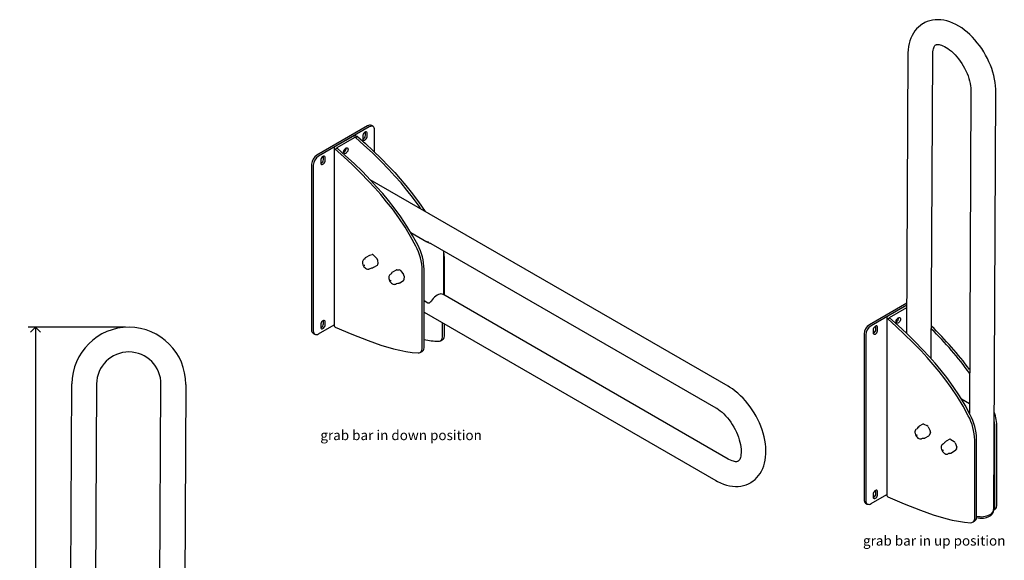
# Model space of a CAD drawing. Units: inches. Extents: x 3.6 to 59.5, y 0.5 to 56.7.
# Drawn here: x 4.3 to 54, y 29.4 to 56.7 of the extents above; entities that cross this region are included whole.
import ezdxf

# ---------------------------------------------------------------- set-up
doc = ezdxf.new("R2010")
doc.units = ezdxf.units.IN
doc.header["$MEASUREMENT"] = 0
doc.layers.add('DIMS', color=5, linetype='Continuous')
doc.layers.add('NOTES', color=1, linetype='Continuous')
doc.styles.add('SLDTEXTSTYLE1', font='TXT', dxfattribs={"width": 0.75})
doc.dimstyles.new('SLDDIMSTYLE1', dxfattribs={"dimtxt": 0.5, "dimasz": 0.5, "dimexe": 0, "dimexo": 0.0625, "dimgap": 0.125, "dimtad": 0, "dimtih": 1, "dimtoh": 1, "dimdec": 6, "dimrnd": 1e-09, "dimzin": 12, "dimdsep": 46, "dimlunit": 5, "dimtxsty": 'SLDTEXTSTYLE1', "dimblk1": 'OPEN90', "dimblk2": 'OPEN90', "dimsah": 1, "dimcen": 0.09, "dimadec": 0, "dimazin": 3, "dimtfac": 1, "dimtofl": 0, "dimtmove": 0, "dimatfit": 3, "dimldrblk": 'OPEN90', "dimfxl": 1, "dimfrac": 2, "dimtolj": 1, "dimtzin": 12, "dimarcsym": 0})

# ---------------------------------------------------------------- blocks, each defined once
blk = doc.blocks.new('_Open90')
at = {"color": 0, "linetype": 'ByBlock', "lineweight": -2}
for p, q in [((0, 0), (-1, 0)), ((-0.5, 0.5), (0, 0)), ((0, 0), (-0.5, -0.5))]:
    blk.add_line(p, q, dxfattribs=at)
blk = doc.blocks.new('_D_6')
at = {"layer": 'DIMS'}
for p, q in [((9.631, 41.188), (4.715, 41.188)), ((5.09, 41.188), (5.09, 26.435)), ((5.099, 25.832), (5.615, 25.832)), ((5.09, 10.579), (5.09, 25.127)), ((5.554, 10.579), (4.715, 10.579))]:
    blk.add_line(p, q, dxfattribs=at)
at = {"layer": 'DIMS', "xscale": 0.5, "yscale": 0.5}
for p, rotation in [((5.09, 41.188, -3.075), 90), ((5.09, 10.579, -3.075), 270)]:
    blk.add_blockref('_Open90', p, dxfattribs=dict(at, rotation=rotation))
at = {"layer": 'DIMS', "char_height": 0.5, "attachment_point": 1, "style": 'SLDTEXTSTYLE1'}
for s, insert in [('5', (5.172, 26.433)), ('30', (4.287, 26.068)), ('"', (5.688, 26.068)), ('8', (5.172, 25.772))]:
    blk.add_mtext(s, dxfattribs=dict(at, insert=insert))

msp = doc.modelspace()

# ---------------------------------------------------------------- linework, layer by layer
at = {"color": 7, "linetype": 'Continuous', "lineweight": 25}
for p, q in [((49.9278697, 56.5373293), (49.9250412, 56.5356965)), ((49.1470502, 54.9779641), (49.0807115, 40.8797766)), ((50.3263108, 39.5894996), (50.3986932, 54.9720835)), ((52.328984, 53.1211614), (52.2523864, 36.8427783)), ((53.4811659, 31.9779781), (53.580627, 53.1152808)), ((21.8598742, 51.3613388), (19.2966121, 49.8815991)), ((21.944727, 51.3123543), (19.3814649, 49.8326146)), ((22.1322118, 51.3309198), (22.047359, 51.3799043)), ((21.1036235, 50.8267956), (20.2225685, 50.3181733)), ((20.3180279, 50.2630658), (21.1990829, 50.7716881)), ((21.2443378, 50.7716881), (21.3397972, 50.8267956)), ((21.6106191, 50.8443037), (21.6106191, 50.7112075)), ((21.7520404, 51.0239134), (21.7491497, 51.0515889)), ((21.7520404, 50.8908173), (21.7520404, 51.0239134)), ((21.8368932, 50.8418328), (21.8368932, 50.974929)), ((22.2098921, 50.0342074), (22.2098921, 51.159228)), ((20.1736553, 50.2500033), (20.1736553, 41.2680543)), ((20.2225685, 50.1818332), (20.3180279, 50.2369407)), ((19.6307201, 49.7993013), (19.6278293, 49.8269767)), ((19.6307201, 49.6662051), (19.6307201, 49.7993013)), ((19.7155729, 49.6172206), (19.7155729, 49.7503168)), ((19.0314471, 49.4223198), (19.0314471, 41.0527765)), ((19.1162999, 49.3733353), (19.1162999, 41.003792)), ((19.4892987, 49.6196915), (19.4892987, 49.4865953)), ((40.0713732, 38.2029578), (21.9895041, 48.6413986)), ((24.0443848, 45.9670002), (24.8429532, 45.5059965)), ((24.8753693, 45.4844061), (24.9248668, 45.5129804)), ((25.0555367, 45.426166), (39.4455954, 37.1189619)), ((21.9533948, 44.8192165), (21.7660512, 44.7110654)), ((21.9533948, 44.8192165), (21.9595898, 44.8219995)), ((21.9595898, 44.8219995), (22.087787, 44.8648017)), ((22.1577615, 44.8361586), (22.309462, 44.678784)), ((25.7158521, 42.8561963), (25.7158521, 45.044974)), ((21.7097848, 44.6362131), (21.6689988, 44.6121559)), ((21.7210982, 44.6558404), (21.7143884, 44.635346)), ((21.721218, 44.6551032), (21.7210982, 44.6558404)), ((22.1694442, 44.2231064), (22.3567878, 44.3312575)), ((22.353263, 44.5893961), (22.3767663, 44.3892193)), ((25.7365871, 42.80382), (25.7365871, 44.7048127)), ((21.9439765, 44.135829), (21.9850436, 44.1590425)), ((22.1602357, 44.2184075), (22.1594539, 44.2177397)), ((23.0355799, 43.8708104), (22.994824, 43.8467733)), ((23.0666627, 43.9270794), (23.0425036, 43.8749183)), ((23.2940467, 44.0783216), (23.1067031, 43.9701704)), ((23.3119977, 44.0830037), (23.4575654, 44.0844271)), ((23.5281758, 44.0393174), (23.6650496, 43.8574552)), ((23.6970946, 43.7661682), (23.6884007, 43.5828825)), ((24.6193584, 40.1394685), (24.6193584, 44.0598503)), ((24.7148178, 40.1945761), (24.7148178, 44.1149579)), ((23.2698017, 43.3704464), (23.3107066, 43.3940603)), ((23.2735122, 43.3727073), (23.2698017, 43.3704464)), ((23.4804427, 43.4332361), (23.6677863, 43.5413873)), ((40.0713732, 34.5285241), (25.6514669, 42.8529588)), ((24.8429532, 42.4439685), (24.7148178, 42.5179394)), ((49.0878516, 42.3971809), (47.1988674, 41.3066935)), ((49.0873893, 42.298945), (47.2837202, 41.257709)), ((24.7148178, 41.9484251), (39.4455954, 33.4445283)), ((49.0058788, 42.25189), (48.1248237, 41.7432677)), ((48.2202832, 41.6881602), (49.0868693, 42.1884297)), ((19.3814649, 40.8506657), (20.1736553, 41.3079874)), ((19.4892987, 41.3211872), (19.4892987, 41.1880911)), ((19.6307201, 41.500797), (19.6278293, 41.5284724)), ((19.6307201, 41.3677008), (19.6307201, 41.500797)), ((19.7155729, 41.3187164), (19.7155729, 41.4518125)), ((25.6411277, 40.7293234), (25.6411277, 41.4136778)), ((25.7365871, 40.7844309), (25.7365871, 41.3585703)), ((48.0759106, 41.6750977), (48.0759106, 32.6931487)), ((48.1248237, 41.6069276), (48.2202832, 41.6620351)), ((19.1091274, 40.8810847), (19.1939802, 40.8321002)), ((46.9337024, 40.8474142), (46.9337024, 32.4778709)), ((47.0185552, 40.7984297), (47.0185552, 32.4288864)), ((47.391554, 41.0447859), (47.391554, 40.9116897)), ((47.5329754, 41.2243957), (47.5300846, 41.2520711)), ((47.5329754, 41.0912995), (47.5329754, 41.2243957)), ((47.6178282, 41.042315), (47.6178282, 41.1754112)), ((25.5336882, 40.4982373), (25.6291476, 40.5533449)), ((24.5119189, 39.9083825), (24.6073783, 39.96349)), ((6.8699417, 28.5260285), (6.9230631, 38.3288454)), ((8.1730447, 38.3220718), (8.0787484, 20.9209929)), ((11.3180918, 18.9456506), (11.422997, 38.3044603)), ((12.6729787, 38.2976867), (12.5323194, 12.3409678)), ((52.2545987, 37.312938), (51.8527049, 37.5474613)), ((49.6123535, 36.061141), (49.5712541, 36.0372503)), ((49.9068928, 36.2935976), (49.7195492, 36.1854465)), ((49.9470909, 36.2935154), (50.1088149, 36.2262832)), ((50.1743604, 36.1578098), (50.2748182, 35.9511485)), ((50.2846161, 35.8646259), (50.2233499, 35.7251967)), ((53.543383, 32.1544178), (53.543383, 36.0747996)), ((53.6388424, 32.2095253), (53.6388424, 36.1299071)), ((49.8462318, 35.5609234), (49.8872795, 35.5844158)), ((50.0204567, 35.598914), (50.2078003, 35.7070652)), ((51.259961, 35.5323766), (51.0726174, 35.4242254)), ((51.3141041, 35.5248912), (51.4771223, 35.4197231)), ((51.5361806, 35.3407254), (51.6093954, 35.1299025)), ((52.5216137, 31.5645629), (52.5216137, 35.4849447)), ((52.6170731, 31.6196705), (52.6170731, 35.5400523)), ((50.9378748, 35.2955748), (50.8970793, 35.2718677)), ((51.172057, 34.7955408), (51.2128004, 34.8188594)), ((51.2541623, 34.8170881), (51.2541623, 34.8170881)), ((51.3190389, 34.8293699), (51.5063826, 34.9375211)), ((51.6052483, 35.050783), (51.5154449, 34.9451282)), ((41.1944533, 33.3330361), (41.1972817, 33.3346689)), ((47.5329754, 32.9258914), (47.5300846, 32.9535668)), ((47.5329754, 32.7927952), (47.5329754, 32.9258914)), ((47.6178282, 32.7438108), (47.6178282, 32.8769069)), ((47.2837202, 32.2757601), (48.0759106, 32.7330818)), ((47.391554, 32.7462816), (47.391554, 32.6131855)), ((47.0113827, 32.3061791), (47.0962355, 32.2571946)), ((53.4678766, 31.9165411), (53.468166, 31.9780393)), ((53.4679957, 31.941835), (53.5314029, 31.9784392)), ((52.4141742, 31.3334768), (52.5096336, 31.3885844)), ((53.2986938, 31.7238456), (53.2958654, 31.7222128))]:
    msp.add_line(p, q, dxfattribs=at)
at = {"color": 7, "linetype": 'Continuous', "lineweight": 25, "flags": 128}
for points in [[(53.580627, 53.1152808), (53.5794991, 53.2084325), (53.569548, 53.3798881), (53.5496385, 53.5535551), (53.520045, 53.7288296), (53.4810862, 53.9049195), (53.4330971, 54.0811002), (53.3764182, 54.2566941), (53.3113911, 54.4310544), (53.2383573, 54.6035528), (53.1576594, 54.7735721), (53.0696409, 54.9405021), (52.9746475, 55.1037378), (52.8730282, 55.2626758), (52.7651539, 55.4166897), (52.6513751, 55.5651927), (52.532039, 55.7076032), (52.4074884, 55.843342), (52.2780616, 55.9718295), (52.1440943, 56.0924789), (52.0059267, 56.2046889), (51.8639164, 56.3078341), (51.718461, 56.4012556), (51.570032, 56.4842571), (51.4193091, 56.5560724), (51.2671307, 56.6159652), (51.1144734, 56.6632969), (50.9624497, 56.6975839), (50.8122229, 56.7185649), (50.6649014, 56.7262263), (50.5214581, 56.7207768), (50.3827008, 56.7025873), (50.2492871, 56.6721252), (50.1217604, 56.6299025), (50.0005829, 56.5764418), (49.9285594, 56.5360397)], [(49.9268612, 56.5350409), (49.883328, 56.5106205), (49.7760064, 56.4361852), (49.6762296, 56.3520556), (49.5842568, 56.2586549), (49.5003022, 56.1563139), (49.4245784, 56.0452878), (49.3573166, 55.9257753), (49.2987849, 55.7979576), (49.2492945, 55.662058), (49.2091882, 55.5184124), (49.178806, 55.3675321), (49.1584355, 55.2101324), (49.1482618, 55.0471097), (49.1470502, 54.9779641)], [(50.3986932, 54.9720835), (50.3997681, 55.0213211), (50.4061508, 55.1080974), (50.4175075, 55.1852408), (50.4328493, 55.2522139), (50.4510225, 55.3086666), (50.4707996, 55.3546672), (50.4909834, 55.3907103), (50.5105837, 55.4177652), (50.5291891, 55.4373724), (50.5479831, 55.4518307), (50.5515935, 55.4535971)], [(50.5504064, 55.4527673), (50.5713531, 55.4630153), (50.5968705, 55.4700415), (50.6288395, 55.474219), (50.6678503, 55.4746356), (50.7196749, 55.4694617), (50.7788355, 55.4574142), (50.8448987, 55.4376706), (50.9172861, 55.4095127), (50.99522, 55.3723971), (51.0776928, 55.3260367), (51.1637784, 55.2702654), (51.2524967, 55.2050945), (51.3428415, 55.1307047), (51.4338026, 55.047433), (51.5243852, 54.9557584), (51.6136242, 54.8562863), (51.7005966, 54.7497331), (51.7844305, 54.6369123), (51.864313, 54.5187209), (51.9394969, 54.3961283), (52.0093066, 54.2701648), (52.0731349, 54.1419324), (52.1304579, 54.0125861), (52.18086, 53.8832837), (52.2240244, 53.7552049), (52.2597419, 53.6295409), (52.2879209, 53.507482), (52.3085978, 53.3902036), (52.3219486, 53.2788477), (52.3283004, 53.1745007), (52.328984, 53.1211614)], [(22.2098921, 51.159228), (22.204797, 51.2160239), (22.1897076, 51.2647545), (22.1652037, 51.3035472), (22.132227, 51.330911), (22.0920448, 51.3457946), (22.0462013, 51.3476259), (21.9964582, 51.3363345), (21.944727, 51.3123543)], [(24.5500887, 47.1632046), (24.4578239, 47.301431), (24.1292833, 47.752389), (23.8415789, 48.1199635), (23.5458565, 48.4761034), (23.2410463, 48.8238822), (22.9305921, 49.1609187), (22.5185373, 49.5854955), (22.1001321, 49.9939534), (21.6742618, 50.3897662), (21.2443378, 50.7716881)], [(21.3397972, 50.8267956), (21.7446704, 50.4675881), (22.1460014, 50.0961275), (22.5447571, 49.7096705), (22.9379903, 49.3088151), (23.226099, 49.0007019), (23.5097054, 48.6835926), (23.7895859, 48.3551571), (24.0630611, 48.0168531), (24.4285681, 47.532124), (24.769901, 47.0363096)], [(21.8368932, 50.974929), (21.8313559, 51.0121043), (21.815286, 51.0392475), (21.7902565, 51.0537014), (21.7587174, 51.0540513), (21.7237561, 51.0402628), (21.6887949, 51.0136858), (21.6572558, 50.9769218), (21.6322263, 50.9335694), (21.6161564, 50.8878723), (21.6106191, 50.8443037)], [(21.6106191, 50.7112075), (21.6161564, 50.6740321), (21.6322263, 50.646889), (21.6572558, 50.6324351), (21.6887949, 50.6320852), (21.7237561, 50.6458736), (21.7587174, 50.6724506), (21.7902565, 50.7092147), (21.815286, 50.7525671), (21.8313559, 50.7982642), (21.8368932, 50.8418328)], [(24.3891932, 45.34541), (24.1278743, 45.8289104), (23.8433517, 46.2995043), (23.5315141, 46.7666837), (23.2029734, 47.2176417), (22.915269, 47.5852162), (22.6195466, 47.941356), (22.3147365, 48.2891349), (22.0042822, 48.6261714), (21.5922274, 49.0507482), (21.1738222, 49.4592061), (20.7479519, 49.8550189), (20.3180279, 50.2369407)], [(20.8716925, 50.1744192), (20.8666661, 50.1330088), (20.8520336, 50.0894746), (20.8290952, 50.0476847), (20.799889, 50.0113525), (20.7670101, 49.9837061), (20.73338, 49.9672021), (20.7019869, 49.963307), (20.67562, 49.9723668), (20.6566224, 49.9935765), (20.646682, 50.0250515), (20.646682, 50.0639952), (20.6566224, 50.1069473), (20.67562, 50.1500912), (20.7019869, 50.1895934), (20.73338, 50.221944), (20.7670101, 50.2442686), (20.799889, 50.2545833), (20.8290952, 50.2519719), (20.8520336, 50.2366662), (20.8666661, 50.2100263), (20.8716925, 50.1744192)], [(19.7155729, 49.7503168), (19.7100356, 49.7874922), (19.6939656, 49.8146353), (19.6689361, 49.8290892), (19.6373971, 49.8294391), (19.6024358, 49.8156507), (19.5674745, 49.7890737), (19.5359355, 49.7523096), (19.510906, 49.7089572), (19.494836, 49.6632601), (19.4892987, 49.6196915)], [(24.2937338, 45.2903024), (24.0324149, 45.7738029), (23.7478923, 46.2443968), (23.4360546, 46.7115761), (23.107514, 47.1625341), (22.8198096, 47.5301087), (22.5240872, 47.8862485), (22.219277, 48.2340273), (21.9088228, 48.5710639), (21.496768, 48.9956407), (21.0783628, 49.4040985), (20.6524925, 49.7999114), (20.2225685, 50.1818332)], [(19.4892987, 49.4865953), (19.494836, 49.44942), (19.510906, 49.4222768), (19.5359355, 49.4078229), (19.5674745, 49.407473), (19.6024358, 49.4212615), (19.6373971, 49.4478385), (19.6689361, 49.4846025), (19.6939656, 49.5279549), (19.7100356, 49.573652), (19.7155729, 49.6172206)], [(25.7365871, 44.7048127), (25.7311739, 44.850687), (25.7158521, 44.9931749)], [(21.6692982, 44.6108986), (21.6603335, 44.606668), (21.6317818, 44.5795346), (21.6119344, 44.5451291), (21.600371, 44.5038716), (21.5975699, 44.4560061), (21.604178, 44.4034303), (21.6198997, 44.3493582), (21.6437644, 44.2964775), (21.6746454, 44.2469757), (21.7113378, 44.2028875), (21.7526068, 44.1661382), (21.7973824, 44.1385307), (21.8445742, 44.1221128), (21.885346, 44.1187949), (21.9228263, 44.1261126), (21.945102, 44.1382947)], [(21.7173393, 44.6417845), (21.7174458, 44.6419993), (21.7139941, 44.6385703), (21.7097848, 44.6362131)], [(21.9850436, 44.1590425), (21.9892899, 44.1615606), (21.9940486, 44.162859), (21.9938231, 44.1628727)], [(22.9998883, 43.8493182), (22.9985696, 43.8488508), (22.9669116, 43.824898), (22.9439769, 43.7929766), (22.9294114, 43.7542155), (22.9233431, 43.7086263), (22.9265194, 43.6574235), (22.9390425, 43.6035183), (22.9600871, 43.5499414), (22.9885654, 43.4989776), (23.0233061, 43.4526945), (23.0630517, 43.4130846), (23.1066743, 43.3819567), (23.1531491, 43.3612243), (23.1949376, 43.3534505), (23.233878, 43.3565015), (23.2688912, 43.3699258), (23.2743741, 43.3742258)], [(22.994824, 43.8467733), (22.9970114, 43.8479965), (22.9984523, 43.8487601)], [(23.0432239, 43.8765173), (23.0432767, 43.8766248), (23.0400002, 43.8733352), (23.0355799, 43.8708104)], [(23.3107066, 43.3940603), (23.3148668, 43.3960807), (23.3198538, 43.3974744), (23.3195082, 43.3974941)], [(25.6693704, 42.8450932), (25.6177012, 42.8629223), (25.5604523, 42.868094), (25.4989057, 42.8604927), (25.4344393, 42.8402883), (25.3684965, 42.8079334), (25.3025537, 42.7641524), (25.2380873, 42.7099254), (25.1765407, 42.6464666), (25.1192919, 42.5751967), (25.0676226, 42.4977116)], [(25.7152578, 42.856149), (25.7157919, 42.8547472), (25.7055801, 42.8434008), (25.6777759, 42.8411967)], [(19.7155729, 41.4518125), (19.7100356, 41.4889879), (19.6939656, 41.516131), (19.6689361, 41.5305849), (19.6373971, 41.5309348), (19.6024358, 41.5171464), (19.5674745, 41.4905694), (19.5359355, 41.4538053), (19.510906, 41.4104529), (19.494836, 41.3647558), (19.4892987, 41.3211872)], [(19.4892987, 41.1880911), (19.494836, 41.1509157), (19.510906, 41.1237726), (19.5359355, 41.1093186), (19.5674745, 41.1089688), (19.6024358, 41.1227572), (19.6373971, 41.1493342), (19.6689361, 41.1860983), (19.6939656, 41.2294507), (19.7100356, 41.2751477), (19.7155729, 41.3187164)], [(52.1959891, 36.7153968), (51.9346702, 37.1988972), (51.6501476, 37.6694912), (51.3383099, 38.1366705), (51.0097693, 38.5876285), (50.7220649, 38.9552031), (50.4263424, 39.3113429), (50.1215323, 39.6591217), (49.8110781, 39.9961583), (49.3990233, 40.420735), (48.9806181, 40.8291929), (48.5547478, 41.2250057), (48.1248237, 41.6069276)], [(52.2914485, 36.7705044), (52.0301296, 37.2540048), (51.745607, 37.7245987), (51.4337693, 38.1917781), (51.1052287, 38.6427361), (50.8175243, 39.0103106), (50.5218019, 39.3664504), (50.2169918, 39.7142292), (49.9065375, 40.0512658), (49.4944827, 40.4758426), (49.0760775, 40.8843005), (48.6502072, 41.2801133), (48.2202832, 41.6620351)], [(48.7739478, 41.5995136), (48.7689214, 41.5581032), (48.7542889, 41.5145689), (48.7313505, 41.4727791), (48.7021443, 41.4364469), (48.6692654, 41.4088005), (48.6356353, 41.3922965), (48.6042421, 41.3884014), (48.5778753, 41.3974611), (48.5588777, 41.4186708), (48.5489373, 41.4501459), (48.5489373, 41.4890896), (48.5588777, 41.5320417), (48.5778753, 41.5751856), (48.6042421, 41.6146878), (48.6356353, 41.6470384), (48.6692654, 41.6693629), (48.7021443, 41.6796777), (48.7313505, 41.6770663), (48.7542889, 41.6617606), (48.7689214, 41.6351206), (48.7739478, 41.5995136)], [(19.1162999, 41.003792), (19.121395, 40.9469961), (19.1364844, 40.8982655), (19.1609883, 40.8594729), (19.1939649, 40.832109), (19.2341471, 40.8172254), (19.2799907, 40.8153941), (19.3297338, 40.8266855), (19.3814649, 40.8506657)], [(20.2225685, 41.1998843), (21.0539581, 40.8412348), (21.882325, 40.5153514), (22.5252162, 40.2908001), (23.1631598, 40.1010308), (23.4815968, 40.0224289), (23.7966786, 39.9583765), (24.109339, 39.9116274), (24.4154638, 39.8872855)], [(25.6291476, 40.5533449), (25.6302818, 40.5539657), (25.6691718, 40.5836146), (25.6999962, 40.6246773), (25.7217603, 40.6761414), (25.733976, 40.7364116), (25.7365871, 40.7844309)], [(47.6178282, 41.1754112), (47.6122909, 41.2125865), (47.5962209, 41.2397297), (47.5711914, 41.2541836), (47.5396524, 41.2545335), (47.5046911, 41.2407451), (47.4697298, 41.214168), (47.4381908, 41.177404), (47.4131613, 41.1340516), (47.3970913, 41.0883545), (47.391554, 41.0447859)], [(47.391554, 40.9116897), (47.3970913, 40.8745144), (47.4131613, 40.8473712), (47.4381908, 40.8329173), (47.4697298, 40.8325674), (47.5046911, 40.8463558), (47.5396524, 40.8729329), (47.5711914, 40.9096969), (47.5962209, 40.9530493), (47.6122909, 40.9987464), (47.6178282, 41.042315)], [(25.4372331, 40.4771403), (25.4888647, 40.4816317), (25.5348224, 40.4988582), (25.5737124, 40.528507), (25.6045368, 40.5695697), (25.6263008, 40.6210339), (25.6385166, 40.6813041), (25.6411277, 40.7293234)], [(24.4154638, 39.8872855), (24.4670954, 39.8917768), (24.5130531, 39.9090033), (24.5519431, 39.9386522), (24.5827675, 39.9797148), (24.6045315, 40.031179), (24.6167473, 40.0914492), (24.6193584, 40.1394685)], [(24.6073783, 39.96349), (24.6085125, 39.9641109), (24.6474025, 39.9937597), (24.6782269, 40.0348224), (24.699991, 40.0862866), (24.7122067, 40.1465568), (24.7148178, 40.1945761)], [(41.196753, 33.3355138), (41.2196056, 33.3478386), (41.3281857, 33.4205255), (41.4292963, 33.5030032), (41.5226421, 33.5948176), (41.608006, 33.6956242), (41.685177, 33.8051554), (41.7539284, 33.923205), (41.8139995, 34.0495923), (41.8650862, 34.1841066), (41.9068495, 34.3264363), (41.9389456, 34.4761041), (41.9610738, 34.6324301), (41.9730284, 34.7945454), (41.9747337, 34.9614537), (41.966251, 35.1321166), (41.947764, 35.3054825), (41.9195496, 35.4805757), (41.8819226, 35.656594), (41.8352163, 35.8328044), (41.779771, 36.0085235), (41.715928, 36.183101), (41.6440292, 36.3559066), (41.5644166, 36.5263216), (41.4774337, 36.6937352), (41.383426, 36.8575414), (41.2827402, 37.0171393), (41.1757473, 37.1719005), (41.0627994, 37.3212353), (40.9442444, 37.4645612), (40.8204257, 37.601299), (40.6916821, 37.7308694), (40.5583496, 37.8526871), (40.420767, 37.9661536), (40.2792882, 38.0706473), (40.1343032, 38.1655149), (40.0713732, 38.2029578)], [(39.4455954, 37.1189619), (39.4900017, 37.0923198), (39.5768048, 37.0345225), (39.6659469, 36.9674022), (39.756504, 36.8911209), (39.8474674, 36.8060468), (39.9378474, 36.7126865), (40.026687, 36.6116699), (40.1130729, 36.5037349), (40.196145, 36.3897135), (40.2751038, 36.2705187), (40.3492166, 36.1471336), (40.4178233, 36.0206002), (40.4803294, 35.8920403), (40.5362353, 35.7626065), (40.5851456, 35.633462), (40.6267652, 35.5057898), (40.6609088, 35.3807819), (40.6875104, 35.259627), (40.7066348, 35.1434949), (40.7184887, 35.0335182), (40.7234321, 34.9307681), (40.7219876, 34.8362257), (40.7148454, 34.7507463), (40.7028612, 34.6750173), (40.6870429, 34.6095104), (40.6685674, 34.5545527), (40.6486622, 34.5100032), (40.6285089, 34.4753045), (40.6090453, 34.4494132), (40.5905461, 34.4306966), (40.5714115, 34.4167207), (40.5690727, 34.4156758)], [(49.5014962, 35.8589636), (49.5060799, 35.8302297), (49.5215423, 35.776116), (49.545172, 35.7231645), (49.5758541, 35.6735276), (49.6123867, 35.6292417), (49.6535312, 35.5922393), (49.6982135, 35.5643213), (49.7453532, 35.5475226), (49.7862217, 35.5438229), (49.8238347, 35.5507754), (49.8466206, 35.5629372)], [(49.6190421, 36.0660966), (49.6191488, 36.066411), (49.6131872, 36.061483), (49.6123535, 36.061141)], [(49.8872795, 35.5844158), (49.8884373, 35.5852495), (49.8958741, 35.5878951), (49.8952669, 35.5879314)], [(49.8952669, 35.5879314), (49.9422835, 35.5858413), (49.9691347, 35.5853773)], [(50.8979898, 35.2716071), (50.8937194, 35.2698572), (50.8637779, 35.244052), (50.8425962, 35.2107241), (50.8297164, 35.1705573), (50.8254759, 35.1236598), (50.8305877, 35.0716323), (50.8449278, 35.0175913), (50.8675789, 34.9643709), (50.8974297, 34.9141979), (50.9332925, 34.8691171), (50.9739141, 34.8310905), (51.0182022, 34.801915), (51.0651083, 34.7835736), (51.1063565, 34.7783052), (51.1444991, 34.7837569), (51.1700089, 34.7960382)], [(50.9448758, 35.3008599), (50.9442831, 35.3002818), (50.9378748, 35.2955748)], [(51.2128004, 34.8188594), (51.2214591, 34.8224713), (51.2209934, 34.8225195)], [(51.2211622, 34.8208815), (51.2527333, 34.8152833), (51.2536032, 34.8151636)], [(51.5154449, 34.9451282), (51.509864, 34.9398325), (51.5063826, 34.9375211)], [(40.5719033, 34.4173096), (40.5452511, 34.4054024), (40.5183067, 34.3990149), (40.4846797, 34.3956621), (40.4439013, 34.3963102), (40.3905078, 34.4028893), (40.3298251, 34.4165267), (40.2623432, 34.4380272), (40.1886889, 34.4680757), (40.1097036, 34.5071581), (40.0713732, 34.5285241)], [(39.4455954, 33.4445283), (39.5266245, 33.399584), (39.6766871, 33.3259388), (39.8286759, 33.2639255), (39.9813269, 33.2143704), (40.1335442, 33.1777902), (40.2841658, 33.1544884), (40.4320667, 33.1445212), (40.5762467, 33.1477146), (40.7158696, 33.1637212), (40.8502539, 33.192086), (40.978839, 33.232302), (41.1011505, 33.2838465), (41.1937373, 33.33378)], [(47.6178282, 32.8769069), (47.6122909, 32.9140823), (47.5962209, 32.9412254), (47.5711914, 32.9556793), (47.5396524, 32.9560292), (47.5046911, 32.9422408), (47.4697298, 32.9156638), (47.4381908, 32.8788997), (47.4131613, 32.8355473), (47.3970913, 32.7898502), (47.391554, 32.7462816)], [(47.0185552, 32.4288864), (47.0236503, 32.3720905), (47.0387397, 32.3233599), (47.0632436, 32.2845672), (47.0962202, 32.2572034), (47.1364024, 32.2423198), (47.182246, 32.2404885), (47.2319891, 32.2517799), (47.2837202, 32.2757601)], [(47.391554, 32.6131855), (47.3970913, 32.5760101), (47.4131613, 32.548867), (47.4381908, 32.534413), (47.4697298, 32.5340632), (47.5046911, 32.5478516), (47.5396524, 32.5744286), (47.5711914, 32.6111927), (47.5962209, 32.654545), (47.6122909, 32.7002421), (47.6178282, 32.7438108)], [(48.1248237, 32.6249787), (48.9562134, 32.2663292), (49.7845803, 31.9404458), (50.4274715, 31.7158945), (51.0654151, 31.5261252), (51.3838521, 31.4475233), (51.6989339, 31.3834709), (52.0115943, 31.3367218), (52.3177191, 31.3123798)], [(52.6146756, 31.575579), (52.6151784, 31.5754191), (52.6974947, 31.5577656), (52.782942, 31.5473806), (52.8698411, 31.5444153), (52.9565001, 31.5489124), (53.0412206, 31.5608051), (53.1223568, 31.5799233), (53.1983418, 31.6060133), (53.2676867, 31.6387556), (53.3289643, 31.6777748), (53.3807417, 31.7225879), (53.421488, 31.7723654), (53.4498487, 31.8257681), (53.4650429, 31.8809284), (53.4660397, 31.9066964)], [(53.5314029, 31.9784392), (53.5325371, 31.9790601), (53.5714271, 32.008709), (53.6022515, 32.0497716), (53.6240156, 32.1012358), (53.6362313, 32.161506), (53.6388424, 32.2095253)], [(52.3177191, 31.3123798), (52.3693507, 31.3168712), (52.4153084, 31.3340977), (52.4541984, 31.3637466), (52.4850228, 31.4048092), (52.5067868, 31.4562734), (52.5190026, 31.5165436), (52.5216137, 31.5645629)], [(52.5096336, 31.3885844), (52.5107678, 31.3892053), (52.5496578, 31.4188541), (52.5804822, 31.4599168), (52.6022463, 31.511381), (52.614462, 31.5716511), (52.6170731, 31.6196705)]]:
    msp.add_lwpolyline(points, dxfattribs=at)
at = {"color": 7, "linetype": 'Continuous', "lineweight": 25}
for centre, radius, start, end in [((21.9697192, 51.2080083), 0.1886165, 65.69288095, 125.61757748), ((21.2217103, 50.5988889), 0.2566827, 62.60967224, 117.39032776), ((21.2217103, 50.7280173), 0.0491847, 62.60967224, 117.39032776), ((21.5232267, 50.8938024), 0.2288332, 293.2370864, 359.2525674), ((20.2484413, 50.2500033), 0.0729148, 110.7834208, 249.2165792), ((20.3229855, 50.2500033), 0.0139717, 110.7834208, 249.2165792), ((20.5470555, 50.2312028), 0.2285781, 295.82405584, 4.18132065), ((20.5450924, 50.2323361), 0.2304569, 296.14064838, 3.86472929), ((19.6071531, 49.396122), 0.5763018, 122.60547834, 177.39452151), ((19.6920059, 49.3471375), 0.5763018, 122.60547834, 177.39452151), ((19.4019063, 49.6691902), 0.2288332, 293.2370864, 359.2525674), ((21.8271449, 43.9792364), 2.793377, 1.65372669, 27.99198602), ((21.9226043, 44.0343439), 2.793377, 1.65372669, 27.99198602), ((24.6845699, 45.2330677), 0.3155557, 52.79665723, 59.87299763), ((25.0676126, 45.791608), 0.3623955, 237.96215416, 267.13079246), ((22.0987377, 44.7917593), 0.0738587, 36.95145842, 98.52637857), ((21.6192523, 44.3255388), 0.0778065, 348.40810925, 6.27737208), ((21.6427062, 44.1811605), 0.1391373, 57.8125057, 67.7137383), ((21.8160471, 44.6244605), 0.1, 119.99731173, 161.71168814), ((22.1929279, 44.5662557), 0.1619963, 8.21253159, 43.99812106), ((22.3235468, 44.3751392), 0.0550506, 307.14444354, 14.8190197), ((21.9483614, 44.5845067), 0.4231762, 275.84025663, 299.92254675), ((22.1194482, 44.3097113), 0.1, 294.0714218, 299.99731173), ((23.156699, 43.8835655), 0.1, 119.99731173, 154.20590089), ((23.3117712, 44.0471193), 0.0358851, 89.63842752, 119.59882524), ((23.4450602, 43.9870345), 0.0981921, 32.17148182, 82.68328765), ((23.5481717, 43.7651589), 0.1489263, 0.38830306, 38.29748152), ((22.9450775, 43.5601562), 0.0778065, 348.40810925, 6.27737208), ((22.9685314, 43.4157779), 0.1391373, 57.8125057, 67.7137383), ((23.270306, 44.0555701), 0.6596467, 274.38612938, 286.23669897), ((23.4304467, 43.519841), 0.1, 284.30828048, 299.99731173), ((23.6404973, 43.5808124), 0.0479481, 304.68994351, 2.47446197), ((25.5766934, 42.6581073), 0.208693, 63.23153705, 63.63530938), ((25.7161435, 42.9345688), 0.1009475, 243.23647393, 247.66174601), ((24.9690013, 42.6608853), 0.2508806, 239.83957082, 248.08606188), ((24.9285464, 42.583376), 0.1640991, 251.09168198, 322.77738191), ((24.6227011, 42.7629193), 0.5179581, 327.43304378, 328.92046499), ((25.9904438, 41.938498), 1.0790361, 148.78487047, 148.91990685), ((49.1127386, 42.0567562), 0.2224775, 96.56835525, 118.70613049), ((19.4019063, 41.3706859), 0.2288332, 293.2370864, 359.2525674), ((47.5094084, 40.8212164), 0.5763018, 122.60547834, 177.39452151), ((48.1506966, 41.6750977), 0.0729148, 110.7834208, 249.2165792), ((48.2252408, 41.6750977), 0.0139717, 110.7834208, 249.2165792), ((48.4493108, 41.6562972), 0.2285781, 295.82405584, 4.18132065), ((48.4473477, 41.6574305), 0.2304569, 296.14064838, 3.86472929), ((9.7980209, 38.313266), 2.875, 359.68951756, 179.68951756), ((19.2098292, 41.030065), 0.1798221, 172.74417044, 235.94364917), ((20.2572316, 41.2763887), 0.0839909, 185.69479925, 245.62534171), ((47.5942612, 40.7722319), 0.5763018, 122.60547834, 177.39452151), ((47.3041616, 41.0942846), 0.2288332, 293.2370864, 359.2525674), ((38.5940484, 29.0152468), 16.8450192, 35.7682945, 45.82091353), ((38.3176212, 28.7490021), 17.3356743, 36.44585321, 46.1188605), ((25.6226082, 44.8078238), 4.3346491, 257.91125459, 267.54894756), ((9.7980209, 38.313266), 1.625, 359.68951756, 179.68951756), ((51.2415566, 36.1090583), 2.3973765, 0.49828077, 19.29070372), ((49.7294002, 35.4043307), 2.793377, 1.65372669, 27.99198602), ((49.8248596, 35.4594383), 2.793377, 1.65372669, 27.99198602), ((51.4243881, 36.0696228), 2.1190013, 0.13997605, 11.29176998), ((49.6625722, 35.8973717), 0.1655918, 124.28533081, 193.41154842), ((49.8524577, 35.9268964), 0.2717712, 126.03544433, 149.18974297), ((50.0027388, 35.854237), 0.4375082, 135.03220936, 150.64770014), ((49.7695451, 36.0988416), 0.1, 119.99731173, 139.76946444), ((49.9269081, 36.2526433), 0.0455836, 63.71968334, 116.04579329), ((50.0462512, 36.1007866), 0.1402271, 23.99452669, 63.50239219), ((50.1797922, 35.8965716), 0.1095837, 343.05108909, 29.87030937), ((49.5215076, 35.7506332), 0.0778065, 348.40810925, 6.27737208), ((49.5449615, 35.6062549), 0.1391373, 57.8125057, 67.7137383), ((49.9702064, 35.6853716), 0.1, 269.38591534, 300.1657314), ((50.1886962, 35.7391822), 0.0373694, 300.74538069, 338.02200856), ((51.3292687, 35.0328907), 0.4677524, 125.43940237, 144.99545202), ((51.1226133, 35.3376205), 0.1, 119.99731173, 130.21589892), ((51.2807183, 35.4829621), 0.0535972, 51.47161041, 112.78553359), ((51.3867174, 35.2905622), 0.1576565, 18.5528905, 55.01027298), ((50.8473328, 34.9852506), 0.0778065, 348.40810925, 6.27737208), ((50.8707867, 34.8408723), 0.1391373, 57.8125057, 67.7137383), ((51.269043, 34.9159748), 0.1, 261.442177, 299.99731173), ((51.5334242, 35.0942162), 0.0839353, 328.83797661, 25.16105821), ((47.1120845, 32.4551593), 0.1798221, 172.74417044, 235.94364917), ((47.3041616, 32.7957803), 0.2288332, 293.2370864, 359.2525674), ((48.1594869, 32.7014831), 0.0839909, 185.69479925, 245.62534171), ((53.1642565, 32.0129496), 0.3188331, 294.93906578, 353.70278744), ((53.2588213, 32.1383034), 0.2850176, 319.80817685, 3.24113416), ((52.8551647, 32.5853316), 0.9691188, 255.77806741, 297.04844582)]:
    msp.add_arc(centre, radius, start, end, dxfattribs=at)

# ---------------------------------------------------------------- texts
at = {"layer": 'NOTES', "char_height": 0.5, "attachment_point": 1, "style": 'SLDTEXTSTYLE1'}
for s, insert in [('grab bar in down position', (19.4702976, 35.9840681)), ('grab bar in up position', (46.8770291, 30.6550259))]:
    msp.add_mtext(s, dxfattribs=dict(at, insert=insert))

# ---------------------------------------------------------------- dimensions: what is measured, and where the dimension line sits
at = {"layer": 'DIMS'}
dim = msp.add_linear_dim(base=(5.0904409, 41.188266), p1=(5.7203621, 10.5785533), p2=(9.7980209, 41.188266), angle=90, dimstyle='SLDDIMSTYLE1', dxfattribs=at)
dim.commit()
dim.dimension.update_dxf_attribs({"geometry": '_D_6', "text_midpoint": (5.0904409, 25.7811578), "dimtype": 160})

doc.saveas('drawing.dxf')
